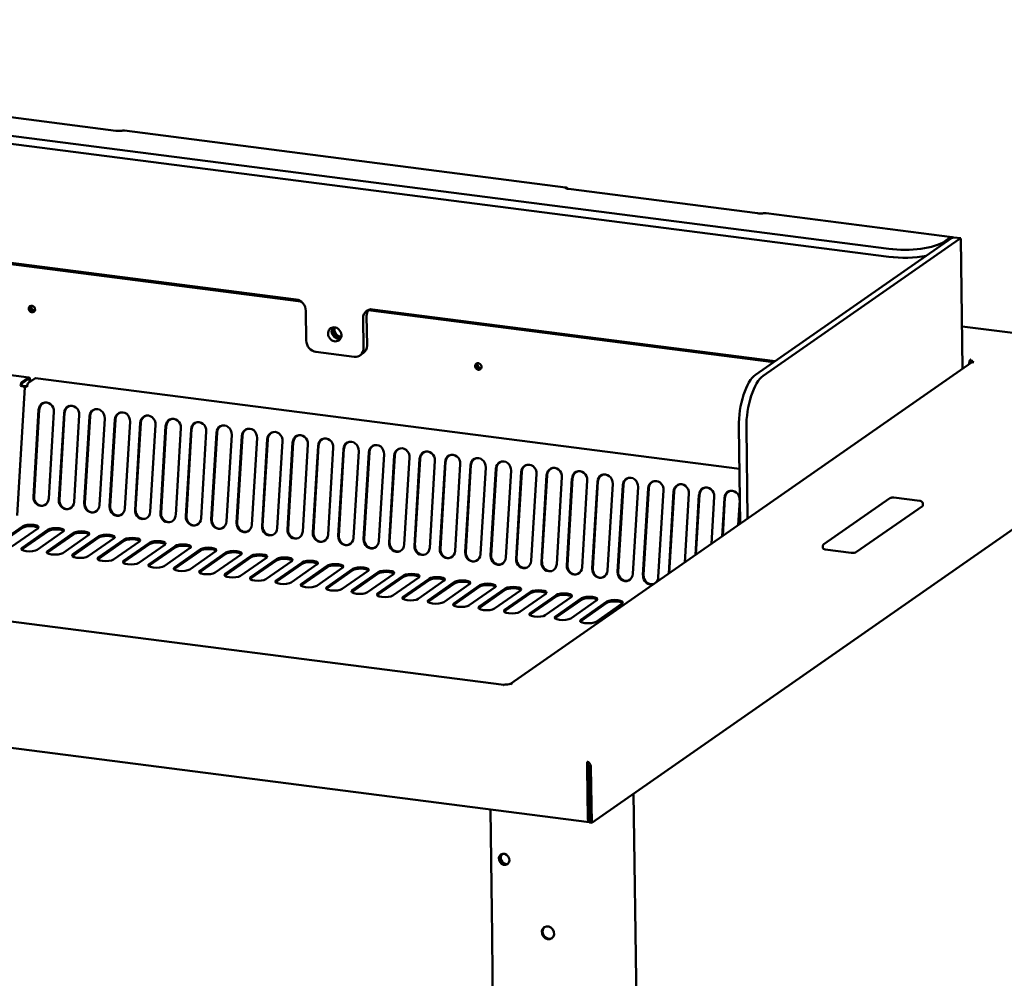
# Model space of a CAD drawing. Units: millimetres. Extents: x 180 to 16060, y 275 to 11275.
# Drawn here: x 15072 to 15542, y 3323 to 3781 of the extents above; entities that cross this region are included whole.
import ezdxf

# ---------------------------------------------------------------- set-up
doc = ezdxf.new("R2010")
doc.units = ezdxf.units.MM
doc.header["$LTSCALE"] = 55
doc.layers.add('Visible (ISO)', color=7, linetype='Continuous', lineweight=50)

msp = doc.modelspace()

# ---------------------------------------------------------------- linework, layer by layer
at = {"layer": 'Visible (ISO)'}
for p, q in [((15486.5, 3671.35), (14637.91, 3780.59)), ((14637.97, 3776.79), (15486.56, 3667.55)), ((15027.88, 3739.26), (15118.02, 3727.66)), ((15332.35, 3700.6), (15122.02, 3727.68)), ((15333.81, 3699.88), (15423.95, 3688.28)), ((15516.72, 3676.87), (15427.95, 3688.3)), ((14946.05, 3679.73), (15206.18, 3646.24)), ((15203.92, 3647.15), (14948.07, 3680.09)), ((15516.37, 3676.38), (15422.96, 3611.28)), ((15426.61, 3610.81), (15520.01, 3675.91)), ((15515.46, 3676.5), (15512.98, 3674.77)), ((15520.79, 3676.34), (15517.46, 3676.77)), ((15521.67, 3614.14), (15520.83, 3676.31)), ((15076.54, 3610.03), (14633.13, 3667.11)), ((15208.54, 3641.81), (15208.73, 3627.56)), ((15236.05, 3624.04), (15235.85, 3638.3)), ((15237.7, 3625.19), (15237.5, 3639.45)), ((15238.32, 3642.1), (15431.5, 3617.23)), ((15432.25, 3617.76), (15240.34, 3642.46)), ((15622.51, 3621.32), (15521.4, 3634.34)), ((15213.35, 3622.22), (15231.56, 3619.87)), ((15234.35, 3620.52), (15236.01, 3621.68)), ((15525.85, 3617.05), (15306.1, 3463.9)), ((15525.61, 3618.55), (15525.19, 3618.26)), ((15525.19, 3618.26), (15525.2, 3617.12)), ((15525.59, 3618.55), (15525.6, 3618.55)), ((15525.6, 3618.55), (15525.61, 3618.55)), ((15525.6, 3618.55), (15525.6, 3618.55)), ((15526.18, 3617.46), (15527.1, 3617.34)), ((15526.18, 3617.23), (15526.18, 3617.46)), ((15527.09, 3617.33), (15527.08, 3617.34)), ((15527.1, 3617.34), (15527.09, 3617.33)), ((15072.5, 3605.96), (15072.79, 3606.05)), ((15076.31, 3609.96), (15073.17, 3607.78)), ((15073.18, 3607.11), (15076.31, 3609.3)), ((15073.86, 3605.88), (15073.59, 3606)), ((15074.85, 3605.77), (15073.79, 3605.91)), ((15074.68, 3605.78), (15075.35, 3605.77)), ((15079.4, 3609.56), (15076.27, 3607.38)), ((15076.74, 3608.63), (15076.75, 3607.72)), ((15077.04, 3607.92), (15077.03, 3608.83)), ((15415.23, 3566.43), (15079.64, 3609.63)), ((15074.56, 3605.32), (15070.9, 3544.11)), ((15074.42, 3605.19), (15074.55, 3605.17)), ((15078.65, 3553.14), (15081.13, 3594.55)), ((15081.42, 3594.63), (15078.94, 3553.22)), ((15088.42, 3593.61), (15085.94, 3552.2)), ((15090.76, 3551.58), (15093.24, 3592.99)), ((15093.53, 3593.07), (15091.05, 3551.66)), ((15100.52, 3592.05), (15098.05, 3550.64)), ((15102.87, 3550.02), (15105.35, 3591.43)), ((15105.64, 3591.52), (15103.16, 3550.1)), ((15624.77, 3592.73), (15344.84, 3397.64)), ((15112.63, 3590.49), (15110.16, 3549.08)), ((15114.98, 3548.46), (15117.46, 3589.87)), ((15117.75, 3589.96), (15115.27, 3548.54)), ((15124.74, 3588.94), (15122.27, 3547.52)), ((15127.09, 3546.9), (15129.57, 3588.31)), ((15129.86, 3588.4), (15127.38, 3546.99)), ((15136.85, 3587.38), (15134.38, 3545.96)), ((15139.2, 3545.34), (15141.68, 3586.76)), ((15141.97, 3586.84), (15139.49, 3545.43)), ((15148.96, 3585.82), (15146.49, 3544.41)), ((15151.31, 3543.78), (15153.79, 3585.2)), ((15154.08, 3585.28), (15151.6, 3543.87)), ((15161.07, 3584.26), (15158.6, 3542.85)), ((15163.42, 3542.23), (15165.9, 3583.64)), ((15166.19, 3583.72), (15163.71, 3542.31)), ((15173.18, 3582.7), (15170.7, 3541.29)), ((15175.53, 3540.67), (15178.01, 3582.08)), ((15178.3, 3582.16), (15175.82, 3540.75)), ((15415.59, 3540.2), (15414.96, 3586.51)), ((15419.19, 3542.71), (15418.6, 3586.04)), ((15302.99, 3463.41), (14409.02, 3578.5)), ((15185.29, 3581.14), (15182.81, 3539.73)), ((15187.64, 3539.11), (15190.12, 3580.52)), ((15190.4, 3580.6), (15187.93, 3539.19)), ((15197.4, 3579.58), (15194.92, 3538.17)), ((15199.75, 3537.55), (15202.23, 3578.96)), ((15202.51, 3579.04), (15200.04, 3537.63)), ((15209.51, 3578.02), (15207.03, 3536.61)), ((15211.86, 3535.99), (15214.34, 3577.4)), ((15214.62, 3577.48), (15212.15, 3536.07)), ((15221.62, 3576.46), (15219.14, 3535.05)), ((15223.97, 3534.43), (15226.45, 3575.84)), ((15226.73, 3575.93), (15224.26, 3534.51)), ((15233.73, 3574.91), (15231.25, 3533.49)), ((15236.08, 3532.87), (15238.56, 3574.28)), ((15238.84, 3574.37), (15236.37, 3532.96)), ((15245.84, 3573.35), (15243.36, 3531.93)), ((15248.19, 3531.31), (15250.67, 3572.73)), ((15250.95, 3572.81), (15248.48, 3531.4)), ((15257.95, 3571.79), (15255.47, 3530.38)), ((15260.3, 3529.75), (15262.78, 3571.17)), ((15263.06, 3571.25), (15260.58, 3529.84)), ((15270.06, 3570.23), (15267.58, 3528.82)), ((15272.41, 3528.2), (15274.89, 3569.61)), ((15275.17, 3569.69), (15272.69, 3528.28)), ((15282.17, 3568.67), (15279.69, 3527.26)), ((15284.52, 3526.64), (15287, 3568.05)), ((15287.28, 3568.13), (15284.8, 3526.72)), ((15294.28, 3567.11), (15291.8, 3525.7)), ((15296.63, 3525.08), (15299.11, 3566.49)), ((15299.39, 3566.57), (15296.91, 3525.16)), ((15306.39, 3565.55), (15303.91, 3524.14)), ((15308.74, 3523.52), (15311.22, 3564.93)), ((15311.5, 3565.01), (15309.02, 3523.6)), ((15318.5, 3563.99), (15316.02, 3522.58)), ((15320.85, 3521.96), (15323.32, 3563.37)), ((15323.61, 3563.45), (15321.13, 3522.04)), ((15330.61, 3562.43), (15328.13, 3521.02)), ((15332.96, 3520.4), (15335.43, 3561.81)), ((15335.72, 3561.9), (15333.24, 3520.48)), ((15342.72, 3560.87), (15340.24, 3519.46)), ((15345.07, 3518.84), (15347.54, 3560.25)), ((15347.83, 3560.34), (15345.35, 3518.92)), ((15354.83, 3559.32), (15352.35, 3517.9)), ((15357.18, 3517.28), (15359.65, 3558.69)), ((15359.94, 3558.78), (15357.46, 3517.37)), ((15366.94, 3557.76), (15364.46, 3516.35)), ((15369.29, 3515.72), (15371.76, 3557.14)), ((15372.05, 3557.22), (15369.57, 3515.81)), ((15379.05, 3556.2), (15376.57, 3514.79)), ((15381.53, 3516.47), (15383.87, 3555.58)), ((15384.16, 3555.66), (15381.83, 3516.67)), ((15391.16, 3554.64), (15389.19, 3521.81)), ((15394.27, 3525.34), (15395.98, 3554.02)), ((15396.27, 3554.1), (15394.56, 3525.55)), ((15403.27, 3553.08), (15401.93, 3530.68)), ((15407, 3534.22), (15408.09, 3552.46)), ((15408.38, 3552.54), (15407.3, 3534.42)), ((15415.38, 3551.52), (15414.66, 3539.56)), ((15486.94, 3552.37), (15455.53, 3530.48)), ((15501.25, 3551.13), (15488.96, 3552.71)), ((15502.72, 3548.93), (15502.71, 3549.88)), ((15471.13, 3526.77), (15502.54, 3548.66)), ((15061.11, 3530.33), (15073.51, 3538.97)), ((15073.52, 3538.3), (15061.12, 3529.66)), ((15080.8, 3538.03), (15068.4, 3529.39)), ((15073.22, 3528.77), (15085.62, 3537.41)), ((15085.63, 3536.74), (15073.23, 3528.1)), ((15092.91, 3536.47), (15080.51, 3527.83)), ((15085.33, 3527.21), (15097.73, 3535.85)), ((15097.74, 3535.18), (15085.34, 3526.54)), ((14291.74, 3533.37), (15343.66, 3397.95)), ((15105.02, 3534.91), (15092.62, 3526.27)), ((15097.44, 3525.65), (15109.84, 3534.29)), ((15109.85, 3533.62), (15097.45, 3524.98)), ((15117.13, 3533.35), (15104.73, 3524.71)), ((15109.55, 3524.09), (15121.95, 3532.73)), ((15121.96, 3532.07), (15109.56, 3523.42)), ((15129.23, 3531.79), (15116.84, 3523.15)), ((15121.66, 3522.53), (15134.06, 3531.17)), ((15134.07, 3530.51), (15121.67, 3521.87)), ((15141.34, 3530.23), (15128.95, 3521.59)), ((15133.77, 3520.97), (15146.17, 3529.61)), ((15146.18, 3528.95), (15133.78, 3520.31)), ((15153.45, 3528.68), (15141.06, 3520.03)), ((15145.88, 3519.41), (15158.28, 3528.05)), ((15158.29, 3527.39), (15145.89, 3518.75)), ((15165.56, 3527.12), (15153.16, 3518.48)), ((15157.99, 3517.85), (15170.39, 3526.5)), ((15170.4, 3525.83), (15158, 3517.19)), ((15455.02, 3528.56), (15455.01, 3529.51)), ((15456.19, 3528.01), (15468.49, 3526.43)), ((15177.67, 3525.56), (15165.27, 3516.92)), ((15170.1, 3516.3), (15182.5, 3524.94)), ((15182.51, 3524.27), (15170.11, 3515.63)), ((15189.78, 3524), (15177.38, 3515.36)), ((15182.21, 3514.74), (15194.61, 3523.38)), ((15194.62, 3522.71), (15182.22, 3514.07)), ((15201.89, 3522.44), (15189.49, 3513.8)), ((15194.32, 3513.18), (15206.72, 3521.82)), ((15206.73, 3521.15), (15194.33, 3512.51)), ((15214, 3520.88), (15201.6, 3512.24)), ((15206.43, 3511.62), (15218.83, 3520.26)), ((15218.84, 3519.59), (15206.44, 3510.95)), ((15226.11, 3519.32), (15213.71, 3510.68)), ((15218.54, 3510.06), (15230.94, 3518.7)), ((15230.95, 3518.04), (15218.55, 3509.39)), ((15238.22, 3517.76), (15225.82, 3509.12)), ((15230.65, 3508.5), (15243.05, 3517.14)), ((15243.06, 3516.48), (15230.66, 3507.84)), ((15250.33, 3516.2), (15237.93, 3507.56)), ((15242.76, 3506.94), (15255.16, 3515.58)), ((15255.17, 3514.92), (15242.77, 3506.28)), ((15262.44, 3514.65), (15250.04, 3506)), ((15254.87, 3505.38), (15267.27, 3514.02)), ((15267.28, 3513.36), (15254.88, 3504.72)), ((15274.55, 3513.09), (15262.15, 3504.45)), ((15266.98, 3503.82), (15279.38, 3512.46)), ((15279.39, 3511.8), (15266.99, 3503.16)), ((15286.66, 3511.53), (15274.26, 3502.89)), ((15279.09, 3502.27), (15291.49, 3510.91)), ((15291.5, 3510.24), (15279.1, 3501.6)), ((15298.77, 3509.97), (15286.37, 3501.33)), ((15291.2, 3500.71), (15303.6, 3509.35)), ((15303.61, 3508.68), (15291.21, 3500.04)), ((15310.88, 3508.41), (15298.48, 3499.77)), ((15303.31, 3499.15), (15315.71, 3507.79)), ((15315.71, 3507.12), (15303.32, 3498.48)), ((15322.99, 3506.85), (15310.59, 3498.21)), ((15315.42, 3497.59), (15327.82, 3506.23)), ((15327.82, 3505.56), (15315.43, 3496.92)), ((15335.1, 3505.29), (15322.7, 3496.65)), ((15327.53, 3496.03), (15339.93, 3504.67)), ((15339.93, 3504), (15327.54, 3495.36)), ((15347.21, 3503.73), (15334.81, 3495.09)), ((15339.64, 3494.47), (15352.03, 3503.11)), ((15352.04, 3502.45), (15339.65, 3493.81)), ((15359.32, 3502.17), (15346.92, 3493.53)), ((15302.83, 3463.3), (15302.82, 3463.3)), ((15302.82, 3463.3), (15302.82, 3463.3)), ((15303.25, 3463.59), (15302.83, 3463.3)), ((15306.8, 3463.81), (15305.88, 3463.93)), ((15306.8, 3463.81), (15306.8, 3463.81)), ((15306.8, 3463.81), (15306.8, 3463.81)), ((15342.67, 3426.68), (15342.86, 3426.7)), ((15342.67, 3426.65), (15342.67, 3426.68)), ((15342.7, 3423.83), (15343.03, 3399.5)), ((15342.87, 3425.56), (15342.83, 3425.55)), ((15342.87, 3425.56), (15342.86, 3426.7)), ((15343.19, 3424.18), (15343.53, 3399.85)), ((15343.38, 3424.2), (15343.74, 3397.78)), ((15344.84, 3397.64), (15344.47, 3424.06)), ((15374.74, 2683.12), (15364.81, 3411.56)), ((15296.59, 3404.01), (15297.25, 3355.54)), ((15343.7, 3400.92), (15343.51, 3400.95)), ((15343.74, 3397.78), (15344.84, 3397.64)), ((15298.29, 3273.86), (15297.15, 3357.5)), ((15297.15, 3357.5), (15297.23, 3357.49))]:
    msp.add_line(p, q, dxfattribs=at)
for centre, major_axis, ratio, start_param, end_param in [((15120.87, 3718.75), (1.15, 8.93), 0.396541, 0, 0.005428), ((15331.2, 3691.68), (1.15, 8.93), 0.396541, 5.940736, 6.288614), ((15426.8, 3679.37), (1.15, 8.93), 0.396541, 0, 0.005428), ((15515.58, 3667.94), (1.15, 8.93), 0.396541, 6.154214, 6.628451), ((15516.49, 3667.82), (1.15, 8.93), 0.396541, 0.121172, 0.345265), ((15511.93, 3668.41), (-8.88, -7.92), 0.04907, 3.099051, 3.5294), ((15494.77, 3677.11), (-20, -0.27), 0.3107, 1.140447, 2.711243), ((15494.82, 3673.31), (20, 0.27), 0.3107, 4.282039, 5.200624), ((15078.24, 3642.83), (-0.94, 1.35), 0.863841, 0.12402, 3.017573), ((15078.65, 3643.12), (0.94, -1.35), 0.863841, 3.446726, 5.978052), ((15079.06, 3643.41), (0.94, -1.35), 0.863841, 3.638988, 5.78579), ((15203.98, 3642.4), (-2.86, 4.1), 0.863841, 4.047775, 5.618572), ((15240.4, 3637.71), (-2.86, 4.1), 0.863841, 5.618572, 7.189368), ((15242.06, 3638.86), (-2.86, 4.1), 0.863841, 0.235436, 0.906183), ((15223.98, 3631.7), (-2, 2.87), 0.863841, 0.339737, 2.801856), ((15224.68, 3632.16), (-1.86, 2.67), 0.863841, 0.435293, 2.689238), ((15225.09, 3632.45), (1.86, -2.67), 0.863841, 3.694018, 5.716259), ((15213.28, 3626.97), (-2.86, 4.1), 0.863841, 0.906183, 2.476979), ((15233.15, 3625.78), (2.86, -4.1), 0.863841, 0, 0.906183), ((15231.49, 3624.63), (2.86, -4.1), 0.863841, 5.618572, 7.189368), ((15291.07, 3615.43), (-0.94, 1.35), 0.863841, 0.12402, 3.017573), ((15291.48, 3615.72), (0.94, -1.35), 0.863841, 3.446726, 5.978052), ((15291.89, 3616.01), (0.94, -1.35), 0.863841, 3.638988, 5.78579), ((15525.62, 3616.46), (-0.28, -2.18), 0.396541, 3.947647, 4.8543), ((15524.35, 3617.69), (2, 0.03), 0.3107, 5.857836, 7.418632), ((15524.37, 3616.55), (-2, -0.03), 0.3107, 3.919538, 4.277039), ((15525.62, 3616.46), (0.128, 0.992), 0.396541, 0.928853, 1.455666), ((15525.62, 3616.46), (0.28, 2.18), 0.396541, 0.345265, 0.429688), ((15527.11, 3615.24), (-1.26, 1.8), 0.863841, 5.618572, 6.283185), ((15076.33, 3608.35), (0.22, 1.69), 0.396541, 5.057654, 6.628451), ((15423.22, 3592.27), (2.55, 19.84), 0.396541, 0.345265, 1.916062), ((15426.87, 3591.81), (2.55, 19.84), 0.396541, 0.345265, 1.916062), ((15073.2, 3606.16), (0.22, 1.69), 0.396541, 0.345265, 1.741529), ((15073.2, 3606.16), (1.7, -0.1), 0.155975, 4.299285, 5.125479), ((15073.2, 3606.16), (0.128, 0.992), 0.396541, 0.345265, 1.741529), ((15073.2, 3606.16), (-0.998, 0.06), 0.155975, 1.157692, 1.983887), ((15076.29, 3605.77), (-1.7, 0.1), 0.155975, 0.331497, 1.157692), ((15076.29, 3605.77), (-0.998, 0.06), 0.155975, 0.331497, 0.822363), ((15076.29, 3605.77), (0.22, 1.69), 0.396541, 0.345265, 1.741529), ((15076.33, 3608.35), (0.128, 0.992), 0.396541, 5.057654, 6.628451), ((15079.42, 3607.95), (0.22, 1.69), 0.396541, 0, 0.345265), ((15084.77, 3594.08), (-1.11, 3.84), 0.90467, 4.337638, 7.479231), ((15085.06, 3594.16), (-1.11, 3.84), 0.90467, 0.041226, 1.196046), ((15096.88, 3592.52), (-1.11, 3.84), 0.90467, 4.337638, 7.479231), ((15097.17, 3592.61), (-1.11, 3.84), 0.90467, 0.041226, 1.196046), ((15108.99, 3590.96), (-1.11, 3.84), 0.90467, 4.337638, 7.479231), ((15109.28, 3591.05), (-1.11, 3.84), 0.90467, 0.041226, 1.196046), ((15121.1, 3589.4), (-1.11, 3.84), 0.90467, 4.337638, 7.479231), ((15121.39, 3589.49), (-1.11, 3.84), 0.90467, 0.041226, 1.196046), ((15133.21, 3587.85), (-1.11, 3.84), 0.90467, 4.337638, 7.479231), ((15133.5, 3587.93), (-1.11, 3.84), 0.90467, 0.041226, 1.196046), ((15145.32, 3586.29), (-1.11, 3.84), 0.90467, 4.337638, 7.479231), ((15145.61, 3586.37), (-1.11, 3.84), 0.90467, 0.041226, 1.196046), ((15157.43, 3584.73), (-1.11, 3.84), 0.90467, 4.337638, 7.479231), ((15157.72, 3584.81), (-1.11, 3.84), 0.90467, 0.041226, 1.196046), ((15169.54, 3583.17), (-1.11, 3.84), 0.90467, 4.337638, 7.479231), ((15169.83, 3583.25), (-1.11, 3.84), 0.90467, 0.041226, 1.196046), ((15181.65, 3581.61), (-1.11, 3.84), 0.90467, 4.337638, 7.479231), ((15181.94, 3581.69), (-1.11, 3.84), 0.90467, 0.041226, 1.196046), ((15193.76, 3580.05), (-1.11, 3.84), 0.90467, 4.337638, 7.479231), ((15194.05, 3580.13), (-1.11, 3.84), 0.90467, 0.041226, 1.196046), ((15205.87, 3578.49), (-1.11, 3.84), 0.90467, 4.337638, 7.479231), ((15206.16, 3578.58), (-1.11, 3.84), 0.90467, 0.041226, 1.196046), ((15217.98, 3576.93), (-1.11, 3.84), 0.90467, 4.337638, 7.479231), ((15218.27, 3577.02), (-1.11, 3.84), 0.90467, 0.041226, 1.196046), ((15230.09, 3575.37), (-1.11, 3.84), 0.90467, 4.337638, 7.479231), ((15230.38, 3575.46), (-1.11, 3.84), 0.90467, 0.041226, 1.196046), ((15242.2, 3573.82), (-1.11, 3.84), 0.90467, 4.337638, 7.479231), ((15242.49, 3573.9), (-1.11, 3.84), 0.90467, 0.041226, 1.196046), ((15254.31, 3572.26), (-1.11, 3.84), 0.90467, 4.337638, 7.479231), ((15254.6, 3572.34), (-1.11, 3.84), 0.90467, 0.041226, 1.196046), ((15266.42, 3570.7), (-1.11, 3.84), 0.90467, 4.337638, 7.479231), ((15266.7, 3570.78), (-1.11, 3.84), 0.90467, 0.041226, 1.196046), ((15278.53, 3569.14), (-1.11, 3.84), 0.90467, 4.337638, 7.479231), ((15278.81, 3569.22), (-1.11, 3.84), 0.90467, 0.041226, 1.196046), ((15290.64, 3567.58), (-1.11, 3.84), 0.90467, 4.337638, 7.479231), ((15290.92, 3567.66), (-1.11, 3.84), 0.90467, 0.041226, 1.196046), ((15302.75, 3566.02), (-1.11, 3.84), 0.90467, 4.337638, 7.479231), ((15303.03, 3566.1), (-1.11, 3.84), 0.90467, 0.041226, 1.196046), ((15314.86, 3564.46), (-1.11, 3.84), 0.90467, 4.337638, 7.479231), ((15315.14, 3564.54), (-1.11, 3.84), 0.90467, 0.041226, 1.196046), ((15326.97, 3562.9), (-1.11, 3.84), 0.90467, 4.337638, 7.479231), ((15327.25, 3562.99), (-1.11, 3.84), 0.90467, 0.041226, 1.196046), ((15339.08, 3561.34), (-1.11, 3.84), 0.90467, 4.337638, 7.479231), ((15339.36, 3561.43), (-1.11, 3.84), 0.90467, 0.041226, 1.196046), ((15351.19, 3559.78), (-1.11, 3.84), 0.90467, 4.337638, 7.479231), ((15351.47, 3559.87), (-1.11, 3.84), 0.90467, 0.041226, 1.196046), ((15363.3, 3558.23), (-1.11, 3.84), 0.90467, 4.337638, 7.479231), ((15363.58, 3558.31), (-1.11, 3.84), 0.90467, 0.041226, 1.196046), ((15375.41, 3556.67), (-1.11, 3.84), 0.90467, 4.337638, 7.479231), ((15375.69, 3556.75), (-1.11, 3.84), 0.90467, 0.041226, 1.196046), ((15387.52, 3555.11), (-1.11, 3.84), 0.90467, 4.337638, 7.479231), ((15387.8, 3555.19), (-1.11, 3.84), 0.90467, 0.041226, 1.196046), ((15399.63, 3553.55), (-1.11, 3.84), 0.90467, 4.337638, 7.479231), ((15399.91, 3553.63), (-1.11, 3.84), 0.90467, 0.041226, 1.196046), ((15411.73, 3551.99), (-1.11, 3.84), 0.90467, 4.337638, 7.479231), ((15412.02, 3552.07), (-1.11, 3.84), 0.90467, 0.041226, 1.196046), ((15082.29, 3552.67), (1.11, -3.84), 0.90467, 4.337638, 7.479231), ((15082.58, 3552.75), (1.11, -3.84), 0.90467, 4.337638, 6.24196), ((15094.4, 3551.11), (1.11, -3.84), 0.90467, 4.337638, 7.479231), ((15094.69, 3551.19), (1.11, -3.84), 0.90467, 4.337638, 6.24196), ((15106.51, 3549.55), (1.11, -3.84), 0.90467, 4.337638, 7.479231), ((15106.8, 3549.63), (1.11, -3.84), 0.90467, 4.337638, 6.24196), ((15118.62, 3547.99), (1.11, -3.84), 0.90467, 4.337638, 7.479231), ((15118.91, 3548.08), (1.11, -3.84), 0.90467, 4.337638, 6.24196), ((15130.73, 3546.43), (1.11, -3.84), 0.90467, 4.337638, 7.479231), ((15131.02, 3546.52), (1.11, -3.84), 0.90467, 4.337638, 6.24196), ((15142.84, 3544.87), (1.11, -3.84), 0.90467, 4.337638, 7.479231), ((15143.13, 3544.96), (1.11, -3.84), 0.90467, 4.337638, 6.24196), ((15500.72, 3548.9), (2, 0.03), 0.3107, 5.852836, 6.283185), ((15077.15, 3538.5), (4, 0.05), 0.3107, 5.852836, 8.994428), ((15154.95, 3543.32), (1.11, -3.84), 0.90467, 4.337638, 7.479231), ((15155.24, 3543.4), (1.11, -3.84), 0.90467, 4.337638, 6.24196), ((15167.06, 3541.76), (1.11, -3.84), 0.90467, 4.337638, 7.479231), ((15167.35, 3541.84), (1.11, -3.84), 0.90467, 4.337638, 6.24196), ((15179.17, 3540.2), (1.11, -3.84), 0.90467, 4.337638, 7.479231), ((15179.46, 3540.28), (1.11, -3.84), 0.90467, 4.337638, 6.24196), ((15077.16, 3537.83), (4, 0.05), 0.3107, 0.270989, 2.711243), ((15089.26, 3536.94), (4, 0.05), 0.3107, 5.852836, 8.994428), ((15089.27, 3536.27), (4, 0.05), 0.3107, 0.270989, 2.711243), ((15101.37, 3535.38), (4, 0.05), 0.3107, 5.852836, 8.994428), ((15101.38, 3534.71), (4, 0.05), 0.3107, 0.270989, 2.711243), ((15113.48, 3533.82), (4, 0.05), 0.3107, 5.852836, 8.994428), ((15191.28, 3538.64), (1.11, -3.84), 0.90467, 4.337638, 7.479231), ((15191.57, 3538.72), (1.11, -3.84), 0.90467, 4.337638, 6.24196), ((15203.39, 3537.08), (1.11, -3.84), 0.90467, 4.337638, 7.479231), ((15203.68, 3537.16), (1.11, -3.84), 0.90467, 4.337638, 6.24196), ((15215.5, 3535.52), (1.11, -3.84), 0.90467, 4.337638, 7.479231), ((15215.79, 3535.6), (1.11, -3.84), 0.90467, 4.337638, 6.24196), ((15113.49, 3533.16), (4, 0.05), 0.3107, 0.270989, 2.711243), ((15125.59, 3532.26), (4, 0.05), 0.3107, 5.852836, 8.994428), ((15125.6, 3531.6), (4, 0.05), 0.3107, 0.270989, 2.711243), ((15137.7, 3530.7), (4, 0.05), 0.3107, 5.852836, 8.994428), ((15137.71, 3530.04), (4, 0.05), 0.3107, 0.270989, 2.711243), ((15149.81, 3529.14), (4, 0.05), 0.3107, 5.852836, 8.994428), ((15227.61, 3533.96), (1.11, -3.84), 0.90467, 4.337638, 7.479231), ((15227.9, 3534.05), (1.11, -3.84), 0.90467, 4.337638, 6.24196), ((15239.72, 3532.4), (1.11, -3.84), 0.90467, 4.337638, 7.479231), ((15240.01, 3532.49), (1.11, -3.84), 0.90467, 4.337638, 6.24196), ((15251.83, 3530.84), (1.11, -3.84), 0.90467, 4.337638, 7.479231), ((15252.12, 3530.93), (1.11, -3.84), 0.90467, 4.337638, 6.24196), ((15076.86, 3528.3), (-4, -0.05), 0.3107, 5.852836, 8.994428), ((15076.87, 3527.63), (-4, -0.05), 0.3107, 5.852836, 6.012196), ((15088.97, 3526.74), (-4, -0.05), 0.3107, 5.852836, 8.994428), ((15088.98, 3526.07), (-4, -0.05), 0.3107, 5.852836, 6.012196), ((15101.08, 3525.18), (-4, -0.05), 0.3107, 5.852836, 8.994428), ((15149.82, 3528.48), (4, 0.05), 0.3107, 0.270989, 2.711243), ((15161.92, 3527.59), (4, 0.05), 0.3107, 5.852836, 8.994428), ((15161.93, 3526.92), (4, 0.05), 0.3107, 0.270989, 2.711243), ((15174.03, 3526.03), (4, 0.05), 0.3107, 5.852836, 8.994428), ((15174.04, 3525.36), (4, 0.05), 0.3107, 0.270989, 2.711243), ((15186.14, 3524.47), (4, 0.05), 0.3107, 5.852836, 8.994428), ((15263.94, 3529.29), (1.11, -3.84), 0.90467, 4.337638, 7.479231), ((15264.23, 3529.37), (1.11, -3.84), 0.90467, 4.337638, 6.24196), ((15276.05, 3527.73), (1.11, -3.84), 0.90467, 4.337638, 7.479231), ((15276.34, 3527.81), (1.11, -3.84), 0.90467, 4.337638, 6.24196), ((15288.16, 3526.17), (1.11, -3.84), 0.90467, 4.337638, 7.479231), ((15288.45, 3526.25), (1.11, -3.84), 0.90467, 4.337638, 6.24196), ((15457.02, 3528.59), (-2, -0.03), 0.3107, 0, 1.140447), ((15469.31, 3527.01), (2, 0.03), 0.3107, 4.282039, 5.852836), ((15101.09, 3524.51), (-4, -0.05), 0.3107, 5.852836, 6.012196), ((15113.19, 3523.62), (-4, -0.05), 0.3107, 5.852836, 8.994428), ((15113.2, 3522.96), (-4, -0.05), 0.3107, 5.852836, 6.012196), ((15125.3, 3522.06), (-4, -0.05), 0.3107, 5.852836, 8.994428), ((15125.31, 3521.4), (-4, -0.05), 0.3107, 5.852836, 6.012196), ((15137.41, 3520.5), (-4, -0.05), 0.3107, 5.852836, 8.994428), ((15186.15, 3523.8), (4, 0.05), 0.3107, 0.270989, 2.711243), ((15198.25, 3522.91), (4, 0.05), 0.3107, 5.852836, 8.994428), ((15198.26, 3522.24), (4, 0.05), 0.3107, 0.270989, 2.711243), ((15210.36, 3521.35), (4, 0.05), 0.3107, 5.852836, 8.994428), ((15210.37, 3520.68), (4, 0.05), 0.3107, 0.270989, 2.711243), ((15222.47, 3519.79), (4, 0.05), 0.3107, 5.852836, 8.994428), ((15300.27, 3524.61), (1.11, -3.84), 0.90467, 4.337638, 7.479231), ((15300.56, 3524.69), (1.11, -3.84), 0.90467, 4.337638, 6.24196), ((15312.38, 3523.05), (1.11, -3.84), 0.90467, 4.337638, 7.479231), ((15312.67, 3523.13), (1.11, -3.84), 0.90467, 4.337638, 6.24196), ((15324.49, 3521.49), (1.11, -3.84), 0.90467, 4.337638, 7.479231), ((15324.78, 3521.57), (1.11, -3.84), 0.90467, 4.337638, 6.24196), ((15137.42, 3519.84), (-4, -0.05), 0.3107, 5.852836, 6.012196), ((15149.52, 3518.94), (-4, -0.05), 0.3107, 5.852836, 8.994428), ((15149.53, 3518.28), (-4, -0.05), 0.3107, 5.852836, 6.012196), ((15161.63, 3517.39), (-4, -0.05), 0.3107, 5.852836, 8.994428), ((15161.64, 3516.72), (-4, -0.05), 0.3107, 5.852836, 6.012196), ((15173.74, 3515.83), (-4, -0.05), 0.3107, 5.852836, 8.994428), ((15222.48, 3519.13), (4, 0.05), 0.3107, 0.270989, 2.711243), ((15234.58, 3518.23), (4, 0.05), 0.3107, 5.852836, 8.994428), ((15234.59, 3517.57), (4, 0.05), 0.3107, 0.270989, 2.711243), ((15246.69, 3516.67), (4, 0.05), 0.3107, 5.852836, 8.994428), ((15246.7, 3516.01), (4, 0.05), 0.3107, 0.270989, 2.711243), ((15258.8, 3515.11), (4, 0.05), 0.3107, 5.852836, 8.994428), ((15336.6, 3519.93), (1.11, -3.84), 0.90467, 4.337638, 7.479231), ((15336.89, 3520.01), (1.11, -3.84), 0.90467, 4.337638, 6.24196), ((15348.71, 3518.37), (1.11, -3.84), 0.90467, 4.337638, 7.479231), ((15348.99, 3518.46), (1.11, -3.84), 0.90467, 4.337638, 6.24196), ((15360.82, 3516.81), (1.11, -3.84), 0.90467, 4.337638, 7.479231), ((15361.1, 3516.9), (1.11, -3.84), 0.90467, 4.337638, 6.24196), ((15173.75, 3515.16), (-4, -0.05), 0.3107, 5.852836, 6.012196), ((15185.85, 3514.27), (-4, -0.05), 0.3107, 5.852836, 8.994428), ((15185.86, 3513.6), (-4, -0.05), 0.3107, 5.852836, 6.012196), ((15197.96, 3512.71), (-4, -0.05), 0.3107, 5.852836, 8.994428), ((15197.97, 3512.04), (-4, -0.05), 0.3107, 5.852836, 6.012196), ((15210.07, 3511.15), (-4, -0.05), 0.3107, 5.852836, 8.994428), ((15258.81, 3514.45), (4, 0.05), 0.3107, 0.270989, 2.711243), ((15270.91, 3513.56), (4, 0.05), 0.3107, 5.852836, 8.994428), ((15270.92, 3512.89), (4, 0.05), 0.3107, 0.270989, 2.711243), ((15283.02, 3512), (4, 0.05), 0.3107, 5.852836, 8.994428), ((15283.03, 3511.33), (4, 0.05), 0.3107, 0.270989, 2.711243), ((15295.13, 3510.44), (4, 0.05), 0.3107, 5.852836, 8.994428), ((15372.93, 3515.25), (1.11, -3.84), 0.90467, 4.337638, 6.440242), ((15373.21, 3515.34), (1.11, -3.84), 0.90467, 4.337638, 6.24196), ((15372.93, 3515.25), (1.11, -3.84), 0.90467, 0.43756, 1.196046), ((15210.08, 3510.48), (-4, -0.05), 0.3107, 5.852836, 6.012196), ((15222.18, 3509.59), (-4, -0.05), 0.3107, 5.852836, 8.994428), ((15222.19, 3508.93), (-4, -0.05), 0.3107, 5.852836, 6.012196), ((15234.29, 3508.03), (-4, -0.05), 0.3107, 5.852836, 8.994428), ((15234.3, 3507.37), (-4, -0.05), 0.3107, 5.852836, 6.012196), ((15246.4, 3506.47), (-4, -0.05), 0.3107, 5.852836, 8.994428), ((15295.14, 3509.77), (4, 0.05), 0.3107, 0.270989, 2.711243), ((15307.24, 3508.88), (4, 0.05), 0.3107, 5.852836, 8.994428), ((15307.25, 3508.21), (4, 0.05), 0.3107, 0.270989, 2.711243), ((15319.35, 3507.32), (4, 0.05), 0.3107, 5.852836, 8.994428), ((15319.36, 3506.65), (4, 0.05), 0.3107, 0.270989, 2.711243), ((15331.46, 3505.76), (4, 0.05), 0.3107, 5.852836, 8.994428), ((15246.41, 3505.81), (-4, -0.05), 0.3107, 5.852836, 6.012196), ((15258.51, 3504.91), (-4, -0.05), 0.3107, 5.852836, 8.994428), ((15258.52, 3504.25), (-4, -0.05), 0.3107, 5.852836, 6.012196), ((15270.62, 3503.36), (-4, -0.05), 0.3107, 5.852836, 8.994428), ((15270.63, 3502.69), (-4, -0.05), 0.3107, 5.852836, 6.012196), ((15282.73, 3501.8), (-4, -0.05), 0.3107, 5.852836, 8.994428), ((15331.47, 3505.1), (4, 0.05), 0.3107, 0.270989, 2.711243), ((15343.57, 3504.2), (4, 0.05), 0.3107, 5.852836, 8.994428), ((15343.58, 3503.54), (4, 0.05), 0.3107, 0.270989, 2.711243), ((15355.68, 3502.64), (4, 0.05), 0.3107, 5.852836, 8.994428), ((15355.69, 3501.98), (4, 0.05), 0.3107, 0.270989, 2.711243), ((15282.74, 3501.13), (-4, -0.05), 0.3107, 5.852836, 6.012196), ((15294.84, 3500.24), (-4, -0.05), 0.3107, 5.852836, 8.994428), ((15294.85, 3499.57), (-4, -0.05), 0.3107, 5.852836, 6.012196), ((15306.95, 3498.68), (-4, -0.05), 0.3107, 5.852836, 8.994428), ((15306.96, 3498.01), (-4, -0.05), 0.3107, 5.852836, 6.012196), ((15319.06, 3497.12), (-4, -0.05), 0.3107, 5.852836, 8.994428), ((15319.07, 3496.45), (-4, -0.05), 0.3107, 5.852836, 6.012196), ((15331.17, 3495.56), (-4, -0.05), 0.3107, 5.852836, 8.994428), ((15331.18, 3494.9), (-4, -0.05), 0.3107, 5.852836, 6.012196), ((15343.28, 3494), (-4, -0.05), 0.3107, 5.852836, 8.994428), ((15343.29, 3493.34), (-4, -0.05), 0.3107, 5.852836, 6.012196), ((15302.85, 3461.21), (0.28, 2.18), 0.396541, 0.260843, 0.345265), ((15304.06, 3464.17), (-2, -0.03), 0.3107, 1.145447, 2.706243), ((15306.82, 3461.72), (-1.26, 1.8), 0.863841, 5.618572, 5.675761), ((15342.88, 3424.61), (0.25, -1.03), 0.417263, 1.065857, 2.636653), ((15342.7, 3424.58), (0.25, -1.03), 0.417263, 1.065857, 1.98531), ((15343.94, 3400.14), (-0.28, -2.18), 0.396541, 5.057654, 6.375535), ((15343.94, 3400.14), (-0.128, -0.992), 0.396541, 5.057654, 6.045487), ((15303.38, 3380.41), (-1.57, 2.26), 0.863841, 0.07429, 3.067303), ((15303.66, 3380.38), (-1.57, 2.26), 0.863841, 6.125758, 8.705592), ((15303.95, 3380.58), (-1.57, 2.26), 0.863841, 0.07429, 2.739775), ((15298.87, 3355.72), (-1.7, -0.02), 0.3107, 0.172842, 0.314252), ((15324.31, 3345.37), (-1.83, 2.63), 0.863841, 0.063827, 3.077765)]:
    msp.add_ellipse(centre, major_axis=major_axis, ratio=ratio, start_param=start_param, end_param=end_param, dxfattribs=at)
for centre, major_axis in [((15077.95, 3642.63), (0.94, -1.35)), ((15222.32, 3630.55), (-2, 2.87)), ((15290.78, 3615.23), (0.94, -1.35)), ((15303.09, 3380.21), (1.57, -2.26)), ((15324.02, 3345.17), (-1.83, 2.63))]:
    msp.add_ellipse(centre, major_axis=major_axis, ratio=0.863841, dxfattribs=at)
for points, knots in [([(15122, 3727.68), (15121.85, 3727.7), (15121.62, 3727.7), (15121.04, 3727.67), (15120.68, 3727.64), (15119.97, 3727.6), (15119.56, 3727.58), (15118.76, 3727.59), (15118.37, 3727.62), (15118.02, 3727.66)], [-0.4577777, -0.4577777, -0.4577777, -0.4577777, -0.3419793, -0.3419793, -0.226181, -0.226181, -0.1130905, -0.1130905, 0, 0, 0, 0]), ([(15333.81, 3699.88), (15333.47, 3699.92), (15333.14, 3699.99), (15332.59, 3700.16), (15332.38, 3700.26), (15332.11, 3700.43), (15332.04, 3700.51), (15332.08, 3700.61), (15332.18, 3700.62), (15332.33, 3700.61)], [0, 0, 0, 0, 0.1130905, 0.1130905, 0.226181, 0.226181, 0.3419793, 0.3419793, 0.4577777, 0.4577777, 0.4577777, 0.4577777]), ([(15427.93, 3688.3), (15427.78, 3688.32), (15427.55, 3688.32), (15426.96, 3688.29), (15426.61, 3688.26), (15425.9, 3688.22), (15425.49, 3688.2), (15424.69, 3688.21), (15424.3, 3688.23), (15423.95, 3688.28)], [-0.4577777, -0.4577777, -0.4577777, -0.4577777, -0.3419793, -0.3419793, -0.226181, -0.226181, -0.1130905, -0.1130905, 0, 0, 0, 0]), ([(15486.94, 3552.37), (15487.07, 3552.46), (15487.18, 3552.51), (15487.43, 3552.61), (15487.56, 3552.64), (15487.82, 3552.69), (15487.95, 3552.71), (15488.22, 3552.74), (15488.36, 3552.74), (15488.64, 3552.74), (15488.77, 3552.73), (15488.92, 3552.71), (15488.94, 3552.71), (15488.96, 3552.71)], [1.570796, 1.570796, 1.570796, 1.570796, 1.843301, 1.843301, 2.15746, 2.15746, 2.471619, 2.471619, 2.785778, 2.785778, 3.099938, 3.099938, 3.141593, 3.141593, 3.141593, 3.141593]), ([(15501.25, 3551.13), (15501.35, 3551.12), (15501.44, 3551.1), (15501.63, 3551.06), (15501.73, 3551.03), (15501.92, 3550.96), (15502.02, 3550.92), (15502.24, 3550.78), (15502.36, 3550.7), (15502.55, 3550.44), (15502.63, 3550.31), (15502.7, 3550.06), (15502.71, 3549.97), (15502.71, 3549.88)], [3.141593, 3.141593, 3.141593, 3.141593, 3.369682, 3.369682, 3.597771, 3.597771, 3.825861, 3.825861, 4.05395, 4.05395, 4.203575, 4.203575, 4.282039, 4.282039, 4.282039, 4.282039]), ([(15455.01, 3529.51), (15455.01, 3529.61), (15455.02, 3529.72), (15455.07, 3529.9), (15455.1, 3529.98), (15455.18, 3530.13), (15455.23, 3530.19), (15455.31, 3530.3), (15455.36, 3530.34), (15455.44, 3530.42), (15455.49, 3530.45), (15455.53, 3530.48)], [1.1404468, 1.1404468, 1.1404468, 1.1404468, 1.2265167, 1.2265167, 1.3125866, 1.3125866, 1.3986565, 1.3986565, 1.4847264, 1.4847264, 1.5707963, 1.5707963, 1.5707963, 1.5707963]), ([(15342.67, 3426.68), (15342.67, 3426.4), (15342.68, 3425.68), (15342.69, 3424.87), (15342.69, 3424.52), (15342.69, 3424.16), (15342.7, 3423.83)], [1.570796, 1.570796, 1.570796, 1.570796, 2.666319, 2.666319, 2.666319, 3.141593, 3.141593, 3.141593, 3.141593]), ([(15342.67, 3426.65), (15342.67, 3426.59), (15342.67, 3426.52), (15342.68, 3426.35), (15342.69, 3426.25), (15342.72, 3426.04), (15342.74, 3425.92), (15342.79, 3425.67), (15342.83, 3425.53), (15342.91, 3425.3), (15342.95, 3425.19), (15342.99, 3425.09)], [0, 0, 0, 0, 0.030863, 0.030863, 0.0628619, 0.0628619, 0.0993225, 0.0993225, 0.1409059, 0.1409059, 0.1752404, 0.1752404, 0.1752404, 0.1752404]), ([(15344.47, 3424.06), (15344.46, 3424.83), (15344.11, 3425.69), (15343.59, 3426.22), (15343.36, 3426.45), (15343.11, 3426.61), (15342.86, 3426.7)], [-3.141593, -3.141593, -3.141593, -3.141593, -2.04607, -2.04607, -2.04607, -1.570796, -1.570796, -1.570796, -1.570796])]:
    msp.add_open_spline(points, degree=3, knots=knots, dxfattribs=at)
for points in [[(15517.46, 3676.77), (15517.44, 3676.78), (15517.34, 3676.77), (15517.2, 3676.74)], [(15074.54, 3604.99), (15074.38, 3605.27), (15074.14, 3605.57), (15073.86, 3605.88)], [(15074.56, 3605.32), (15074.57, 3605.47), (15074.61, 3605.62), (15074.68, 3605.78)]]:
    msp.add_open_spline(points, degree=3, dxfattribs=at)

doc.saveas('drawing.dxf')
